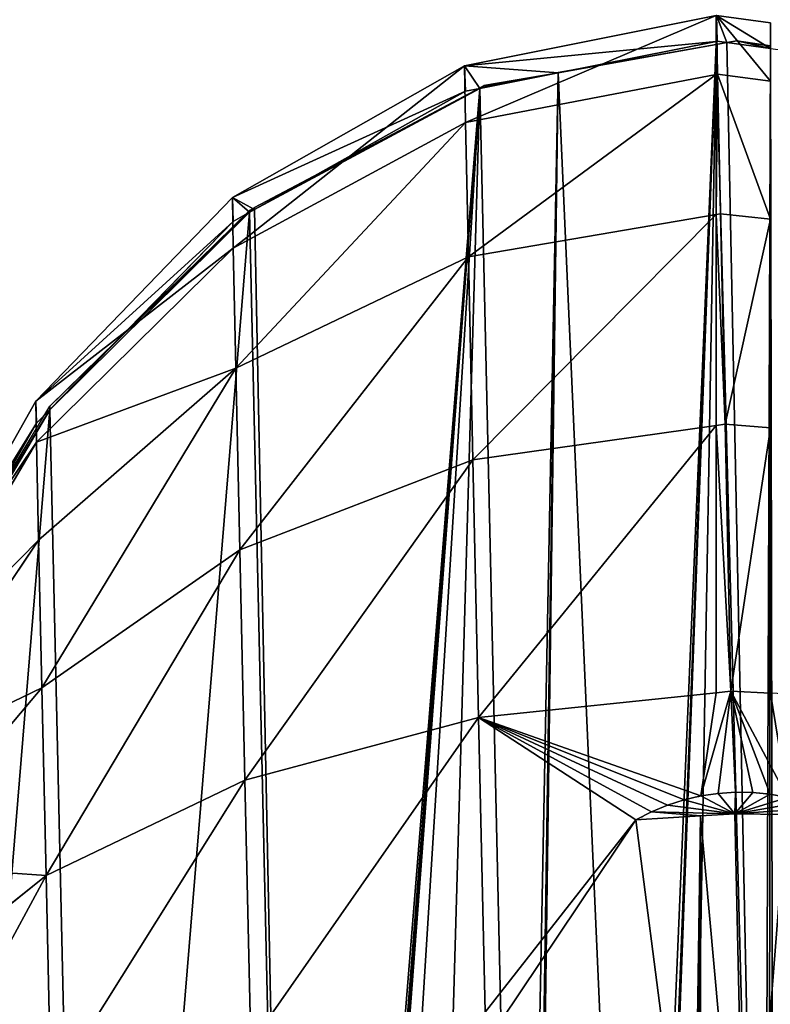
# Model space of a CAD drawing. Extents: x 0 to 2197, y -4 to 2671.
# Drawn here: x 881 to 1180, y 1386 to 1778 of the extents above; entities that cross this region are included whole.
import ezdxf

# ---------------------------------------------------------------- set-up
doc = ezdxf.new("R2010")
doc.units = 0
doc.header["$LTSCALE"] = 25.4
doc.layers.get('0').update_dxf_attribs({"color": 13, "linetype": 'CONTINUOUS'})
doc.layers.add('HLADINA00', color=7, linetype='CONTINUOUS')

msp = doc.modelspace()

# ---------------------------------------------------------------- linework, layer by layer
at = {"color": 252, "extrusion": (0.005205, 0.001378, -0.999986)}
for start, end in [(74.528, 79.2233), (79.2233, 83.9187), (83.9187, 88.6141), (88.6141, 93.3094), (93.3094, 98.0048), (98.0048, 102.7002), (65.1372, 69.8326), (69.8326, 74.528), (60.4419, 65.1372)]:
    msp.add_arc((-1169.25, 1386.66, -271.85), 84.41, start, end, dxfattribs=at)
at = {"color": 28, "extrusion": (0.005205, 0.001378, -0.999986)}
for start, end in [(74.528, 79.2233), (79.2233, 83.9187), (83.9187, 88.6141), (88.6141, 93.3094), (93.3094, 98.0048), (98.0048, 102.7002), (65.1372, 69.8326), (69.8326, 74.528), (60.4419, 65.1372)]:
    msp.add_arc((-1169.25, 1386.66, -271.85), 84.41, start, end, dxfattribs=at)
at = {"layer": 'HLADINA00', "color": 252}
for p, q in [((1158.01, 1779.41, 77.03), (1057.98, 1759.42, 75.54)), ((1158.01, 1779.41, 77.03), (1057.98, 1759.42, 75.54)), ((1179.61, 1776.56, 76.81), (1158.16, 1779.44, 77.03)), ((1158.16, 1779.44, 77.03), (1158.59, 1756.06, 139.76)), ((1179.61, 1776.56, 76.81), (1158.16, 1779.44, 77.03)), ((1158.49, 1769.17, 11.5), (1158.16, 1779.44, 77.03)), ((1158.49, 1769.17, 11.5), (1158.16, 1779.44, 77.03)), ((1158.16, 1779.44, 77.03), (1158.59, 1756.06, 139.76)), ((1162.36, 1768.7, 11.81), (1166.21, 1769.38, 11.78)), ((1162.36, 1768.65, 11.5), (1166.21, 1769.34, 11.51)), ((1162.36, 1768.65, 11.5), (1166.21, 1769.34, 11.51)), ((1166.21, 1769.38, 11.78), (1179.61, 1767.38, 11.94)), ((1166.21, 1769.34, 11.51), (1166.21, 1769.38, 11.78)), ((1166.21, 1769.34, 11.51), (1166.21, 1769.38, 11.78)), ((1166.21, 1769.34, 11.51), (1179.61, 1767.31, 11.51)), ((1166.21, 1769.34, 11.51), (1179.61, 1767.31, 11.51)), ((1095.16, 1756.78, 12.31), (1158.01, 1767.93, 11.84)), ((1095.16, 1756.62, 11.3), (1158.01, 1767.87, 11.49)), ((1095.16, 1756.62, 11.3), (1158.01, 1767.87, 11.49)), ((1095.16, 1756.62, 11.3), (1158.01, 1767.87, 11.49)), ((1158.01, 1767.87, 11.49), (1158.01, 1769.07, 11.5)), ((1158.01, 1767.87, 11.49), (1158.01, 1769.07, 11.5)), ((1158.01, 1767.93, 11.84), (1162.36, 1768.7, 11.81)), ((1158.01, 1767.87, 11.49), (1162.36, 1768.65, 11.5)), ((1158.01, 1767.87, 11.49), (1162.36, 1768.65, 11.5)), ((1158.01, 1767.87, 11.49), (1162.36, 1768.65, 11.5)), ((1158.01, 1767.87, 11.49), (1158.01, 1767.93, 11.84)), ((1158.01, 1767.87, 11.49), (1158.01, 1767.93, 11.84)), ((1162.36, 1768.65, 11.5), (1162.36, 1768.7, 11.81)), ((1162.36, 1768.65, 11.5), (1162.36, 1768.7, 11.81)), ((1057.98, 1759.42, 75.54), (965.66, 1707.14, 71.61)), ((1057.98, 1759.42, 75.54), (965.66, 1707.14, 71.61)), ((1058.4, 1736.87, 136.01), (1057.98, 1759.42, 75.54)), ((1058.4, 1736.87, 136.01), (1057.98, 1759.42, 75.54)), ((1057.98, 1759.42, 75.54), (1058.31, 1749.32, 11.18)), ((1057.98, 1759.42, 75.54), (1058.31, 1749.32, 11.18)), ((1158.01, 1755.95, 139.73), (1058.4, 1736.87, 136.01)), ((1158.01, 1755.95, 139.73), (1058.4, 1736.87, 136.01)), ((1065.72, 1751.56, 12.53), (1095.16, 1756.78, 12.31)), ((1095.16, 1756.78, 12.31), (1095.16, 1756.62, 11.3)), ((1095.16, 1756.78, 12.31), (1095.16, 1756.62, 11.3)), ((1158.59, 1756.06, 139.76), (1158.01, 1755.95, 139.73)), ((1158.59, 1756.06, 139.76), (1158.01, 1755.95, 139.73)), ((1179.61, 1753.39, 139.12), (1158.59, 1756.06, 139.76)), ((1179.61, 1753.39, 139.12), (1158.59, 1756.06, 139.76)), ((1158.59, 1756.06, 139.76), (1159.76, 1700.65, 195.66)), ((1158.59, 1756.06, 139.76), (1159.76, 1700.65, 195.66)), ((974.48, 1703.05, 15.08), (1064.06, 1750.68, 12.58)), ((974.5, 1702.35, 10.63), (1064.07, 1750.47, 11.2)), ((974.5, 1702.35, 10.63), (1064.07, 1750.47, 11.2)), ((974.5, 1702.35, 10.63), (1064.07, 1750.47, 11.2)), ((1064.06, 1750.68, 12.58), (1065.72, 1751.56, 12.53)), ((1064.07, 1750.47, 11.2), (1064.06, 1750.68, 12.58)), ((1064.07, 1750.47, 11.2), (1064.06, 1750.68, 12.58)), ((1064.07, 1750.47, 11.2), (1065.73, 1751.36, 11.21)), ((1064.07, 1750.47, 11.2), (1065.73, 1751.36, 11.21)), ((1065.73, 1751.36, 11.21), (1065.72, 1751.56, 12.53)), ((1065.73, 1751.36, 11.21), (1065.72, 1751.56, 12.53)), ((1058.4, 1736.87, 136.01), (966.04, 1686.98, 125.7)), ((1058.4, 1736.87, 136.01), (966.04, 1686.98, 125.7)), ((1059.53, 1683.46, 189.9), (1058.4, 1736.87, 136.01)), ((1059.53, 1683.46, 189.9), (1058.4, 1736.87, 136.01)), ((965.66, 1707.14, 71.61), (887.49, 1626.18, 65.51)), ((965.66, 1707.14, 71.61), (887.49, 1626.18, 65.51)), ((966.04, 1686.98, 125.7), (965.66, 1707.14, 71.61)), ((965.66, 1707.14, 71.61), (965.97, 1697.57, 10.57)), ((966.04, 1686.98, 125.7), (965.66, 1707.14, 71.61)), ((965.66, 1707.14, 71.61), (965.97, 1697.57, 10.57)), ((972.55, 1702.03, 15.14), (974.48, 1703.05, 15.08)), ((893.07, 1624.16, 19.42), (972.45, 1701.93, 15.14)), ((893.12, 1622.64, 9.76), (972.47, 1701.22, 10.61)), ((893.12, 1622.64, 9.76), (972.47, 1701.22, 10.61)), ((893.12, 1622.64, 9.76), (972.47, 1701.22, 10.61)), ((972.45, 1701.93, 15.14), (972.55, 1702.03, 15.14)), ((972.47, 1701.22, 10.61), (972.58, 1701.32, 10.62)), ((972.47, 1701.22, 10.61), (972.58, 1701.32, 10.62)), ((972.58, 1701.32, 10.62), (972.55, 1702.03, 15.14)), ((972.58, 1701.32, 10.62), (972.55, 1702.03, 15.14)), ((972.58, 1701.32, 10.62), (974.5, 1702.35, 10.63)), ((972.58, 1701.32, 10.62), (974.5, 1702.35, 10.63)), ((1158.01, 1700.35, 195.56), (1059.53, 1683.46, 189.9)), ((1158.01, 1700.35, 195.56), (1059.53, 1683.46, 189.9)), ((1159.76, 1700.65, 195.66), (1158.01, 1700.35, 195.56)), ((1159.76, 1700.65, 195.66), (1158.01, 1700.35, 195.56)), ((1179.61, 1698.48, 194.71), (1159.76, 1700.65, 195.66)), ((1159.76, 1700.65, 195.66), (1161.59, 1616.99, 240.95)), ((1179.61, 1698.48, 194.71), (1159.76, 1700.65, 195.66)), ((1159.76, 1700.65, 195.66), (1161.59, 1616.99, 240.95)), ((966.04, 1686.98, 125.7), (887.79, 1609.77, 109.53)), ((966.04, 1686.98, 125.7), (887.79, 1609.77, 109.53)), ((967.05, 1639.19, 173.91), (966.04, 1686.98, 125.7)), ((967.05, 1639.19, 173.91), (966.04, 1686.98, 125.7)), ((1059.53, 1683.46, 189.9), (967.05, 1639.19, 173.91)), ((1059.53, 1683.46, 189.9), (967.05, 1639.19, 173.91)), ((1061.29, 1602.81, 233.56), (1059.53, 1683.46, 189.9)), ((1061.29, 1602.81, 233.56), (1059.53, 1683.46, 189.9)), ((967.05, 1639.19, 173.91), (888.61, 1570.88, 148.78)), ((967.05, 1639.19, 173.91), (888.61, 1570.88, 148.78)), ((968.62, 1567.05, 212.96), (967.05, 1639.19, 173.91)), ((968.62, 1567.05, 212.96), (967.05, 1639.19, 173.91)), ((887.49, 1626.18, 65.51), (828.79, 1522.06, 57.65)), ((887.49, 1626.18, 65.51), (828.79, 1522.06, 57.65)), ((887.49, 1626.18, 65.51), (887.77, 1617.43, 9.71)), ((887.79, 1609.77, 109.53), (887.49, 1626.18, 65.51)), ((887.79, 1609.77, 109.53), (887.49, 1626.18, 65.51)), ((887.49, 1626.18, 65.51), (887.77, 1617.43, 9.71)), ((832.67, 1523.26, 25.09), (893.07, 1624.16, 19.42)), ((832.76, 1520.69, 8.71), (893.12, 1622.64, 9.76)), ((832.76, 1520.69, 8.71), (893.12, 1622.64, 9.76)), ((832.76, 1520.69, 8.71), (893.12, 1622.64, 9.76)), ((893.12, 1622.64, 9.76), (893.07, 1624.16, 19.42)), ((893.12, 1622.64, 9.76), (893.07, 1624.16, 19.42)), ((1161.59, 1616.99, 240.95), (1158.01, 1616.49, 240.68)), ((1161.59, 1616.99, 240.95), (1158.01, 1616.49, 240.68)), ((1179.61, 1615.5, 239.82), (1161.59, 1616.99, 240.95)), ((1179.61, 1615.5, 239.82), (1161.59, 1616.99, 240.95)), ((1161.59, 1616.99, 240.95), (1163.95, 1510.79, 272.52)), ((1161.59, 1616.99, 240.95), (1163.95, 1510.79, 272.52)), ((1158.01, 1616.49, 240.68), (1061.29, 1602.81, 233.56)), ((1158.01, 1616.49, 240.68), (1061.29, 1602.81, 233.56)), ((887.79, 1609.77, 109.53), (829, 1510.51, 88.61)), ((887.79, 1609.77, 109.53), (829, 1510.51, 88.61)), ((888.61, 1570.88, 148.78), (887.79, 1609.77, 109.53)), ((888.61, 1570.88, 148.78), (887.79, 1609.77, 109.53)), ((1061.29, 1602.81, 233.56), (968.62, 1567.05, 212.96)), ((1061.29, 1602.81, 233.56), (968.62, 1567.05, 212.96)), ((1063.56, 1500.43, 263.99), (1061.29, 1602.81, 233.56)), ((1063.56, 1500.43, 263.99), (1061.29, 1602.81, 233.56)), ((888.61, 1570.88, 148.78), (829.58, 1483.16, 116.21)), ((888.61, 1570.88, 148.78), (829.58, 1483.16, 116.21)), ((889.9, 1512.16, 180.56), (888.61, 1570.88, 148.78)), ((889.9, 1512.16, 180.56), (888.61, 1570.88, 148.78)), ((968.62, 1567.05, 212.96), (889.9, 1512.16, 180.56)), ((968.62, 1567.05, 212.96), (889.9, 1512.16, 180.56)), ((970.65, 1475.47, 240.19), (968.62, 1567.05, 212.96)), ((970.65, 1475.47, 240.19), (968.62, 1567.05, 212.96)), ((889.9, 1512.16, 180.56), (830.48, 1441.87, 138.56)), ((889.9, 1512.16, 180.56), (830.48, 1441.87, 138.56)), ((891.55, 1437.61, 202.72), (889.9, 1512.16, 180.56)), ((891.55, 1437.61, 202.72), (889.9, 1512.16, 180.56)), ((1158.01, 1510.17, 272.02), (1063.56, 1500.43, 263.99)), ((1158.01, 1510.17, 272.02), (1063.56, 1500.43, 263.99)), ((1163.95, 1510.79, 272.52), (1158.01, 1510.17, 272.02)), ((1163.95, 1510.79, 272.52), (1158.01, 1510.17, 272.02)), ((1179.61, 1510.02, 271.38), (1163.95, 1510.79, 272.52)), ((1179.61, 1510.02, 271.38), (1163.95, 1510.79, 272.52)), ((1063.56, 1500.43, 263.99), (970.65, 1475.47, 240.19)), ((1063.56, 1500.43, 263.99), (970.65, 1475.47, 240.19)), ((1126.17, 1459.71, 279.73), (1063.56, 1500.43, 263.99)), ((1066.19, 1383.29, 279.14), (1063.56, 1500.43, 263.99)), ((1126.17, 1459.71, 279.73), (1063.56, 1500.43, 263.99)), ((1066.19, 1383.29, 279.14), (1063.56, 1500.43, 263.99)), ((970.65, 1475.47, 240.19), (891.55, 1437.61, 202.72)), ((970.65, 1475.47, 240.19), (891.55, 1437.61, 202.72)), ((973.01, 1370.68, 253.73), (970.65, 1475.47, 240.19)), ((973.01, 1370.68, 253.73), (970.65, 1475.47, 240.19)), ((1151.85, 1461.24, 282.05), (1126.17, 1459.71, 279.73)), ((1151.85, 1461.24, 282.05), (1126.17, 1459.71, 279.73)), ((1165.46, 1462.05, 283.28), (1151.85, 1461.24, 282.05)), ((1165.46, 1462.05, 283.28), (1151.85, 1461.24, 282.05)), ((1165.46, 1462.05, 283.28), (1170.03, 1260.24, 281.36)), ((1185.77, 1461.84, 281.71), (1165.46, 1462.05, 283.28)), ((1165.46, 1462.05, 283.28), (1170.03, 1260.24, 281.36)), ((1185.77, 1461.84, 281.71), (1165.46, 1462.05, 283.28)), ((891.55, 1437.61, 202.72), (831.65, 1389.44, 154.15)), ((891.55, 1437.61, 202.72), (831.65, 1389.44, 154.15)), ((893.47, 1352.33, 213.75), (891.55, 1437.61, 202.72)), ((893.47, 1352.33, 213.75), (891.55, 1437.61, 202.72))]:
    msp.add_line(p, q, dxfattribs=at)
at = {"layer": 'HLADINA00', "color": 28}
for p, q in [((1158.01, 1769.07, 11.5), (1095.16, 1756.62, 11.3)), ((1158.01, 1769.07, 11.5), (1095.16, 1756.62, 11.3)), ((1095.16, 1756.62, 11.3), (1064.07, 1750.47, 11.2)), ((1095.16, 1756.62, 11.3), (1064.07, 1750.47, 11.2)), ((1095.16, 1756.62, 11.3), (1064.07, 1750.47, 11.2)), ((1065.73, 1751.36, 11.21), (1095.16, 1756.62, 11.3)), ((1065.73, 1751.36, 11.21), (1095.16, 1756.62, 11.3)), ((1064.07, 1750.47, 11.2), (1058.31, 1749.32, 11.18)), ((1064.07, 1750.47, 11.2), (1058.31, 1749.32, 11.18)), ((1058.31, 1749.32, 11.18), (974.5, 1702.35, 10.63)), ((1058.31, 1749.32, 11.18), (974.5, 1702.35, 10.63)), ((974.5, 1702.35, 10.63), (974.48, 1703.05, 15.08)), ((974.5, 1702.35, 10.63), (974.48, 1703.05, 15.08)), ((972.47, 1701.22, 10.61), (965.97, 1697.57, 10.57)), ((972.47, 1701.22, 10.61), (965.97, 1697.57, 10.57)), ((972.45, 1701.93, 15.14), (972.47, 1701.22, 10.61)), ((972.45, 1701.93, 15.14), (972.47, 1701.22, 10.61)), ((974.5, 1702.35, 10.63), (972.47, 1701.22, 10.61)), ((974.5, 1702.35, 10.63), (972.47, 1701.22, 10.61)), ((974.5, 1702.35, 10.63), (972.47, 1701.22, 10.61)), ((965.97, 1697.57, 10.57), (887.77, 1617.43, 9.71)), ((965.97, 1697.57, 10.57), (887.77, 1617.43, 9.71)), ((887.77, 1617.43, 9.71), (829.04, 1514.37, 8.65)), ((887.77, 1617.43, 9.71), (829.04, 1514.37, 8.65))]:
    msp.add_line(p, q, dxfattribs=at)

# ---------------------------------------------------------------- meshes
at = {"color": 28}
mesh = msp.add_polyface(dxfattribs=at)
corners = [(1158.49, 1769.17, 11.5), (1158.01, 1767.87, 11.49), (1158.01, 1769.07, 11.5), (1162.36, 1768.65, 11.5)]
mesh.append_faces([[corners[k] for k in face] for face in [(0, 1, 2), (1, 0, 3)]], dxfattribs={"vtx0": -1, "color": 28})
mesh = msp.add_polyface(dxfattribs=at)
corners = [(1166.21, 1769.34, 11.51), (1179.61, 1766.37, 11.5), (1162.36, 1768.65, 11.5), (1179.61, 1767.31, 11.51)]
mesh.append_faces([[corners[k] for k in face] for face in [(0, 1, 2), (1, 0, 3)]], dxfattribs={"vtx0": -1, "color": 28})
mesh = msp.add_polyface(dxfattribs=at)
corners = [(1158.01, 1767.87, 11.49), (1095.16, 1756.62, 11.3), (1158.01, 1769.07, 11.5)]
mesh.append_faces([[corners[k] for k in face] for face in [(0, 1, 2)]], dxfattribs={"color": 28})
mesh = msp.add_polyface(dxfattribs=at)
corners = [(1095.16, 1756.62, 11.3), (1064.07, 1750.47, 11.2), (1065.73, 1751.36, 11.21), (974.5, 1702.35, 10.63), (1058.31, 1749.32, 11.18), (972.47, 1701.22, 10.61), (972.58, 1701.32, 10.62), (829.04, 1514.37, 8.65), (832.76, 1520.69, 8.71), (799.75, 1415.59, 7.67), (887.77, 1617.43, 9.71), (893.12, 1622.64, 9.76), (965.97, 1697.57, 10.57), (795.51, 1401.28, 7.52), (795.61, 1402.41, 7.54), (788.14, 1319.48, 6.73), (793.77, 1395.41, 7.47), (784.64, 1272.27, 6.28), (784.21, 1275.85, 6.31), (993.79, 851.21, 2.53), (991.82, 852.16, 2.54), (991.71, 852.26, 2.54), (843.96, 1026.27, 4.01), (839.96, 1032.42, 4.06), (806.23, 1129.78, 4.95), (903.3, 932.12, 3.19), (908.87, 927.16, 3.15), (985.05, 855.6, 2.56), (801.49, 1142.76, 5.06), (801.34, 1143.87, 5.08), (799.34, 1149.66, 5.13), (790.28, 1225.26, 5.84), (784.38, 1268.66, 6.24)]
mesh.append_faces([[corners[k] for k in face] for face in [(0, 1, 2), (1, 3, 4), (3, 5, 6), (9, 13, 14), (13, 15, 16), (15, 17, 18), (19, 20, 21), (24, 28, 29), (29, 30, 31), (31, 32, 17)]], dxfattribs={"color": 28})
mesh.append_faces([[corners[k] for k in face] for face in [(7, 8, 9), (11, 12, 5), (22, 23, 24), (27, 26, 21)]], dxfattribs={"vtx0": -1, "color": 28})
mesh.append_faces([[corners[k] for k in face] for face in [(8, 10, 11), (23, 22, 25), (25, 26, 27)]], dxfattribs={"vtx0": -1, "vtx1": -1, "color": 28})
mesh.append_faces([[corners[k] for k in face] for face in [(8, 7, 10), (11, 10, 12), (25, 22, 26)]], dxfattribs={"vtx0": -1, "vtx2": -1, "color": 28})
mesh = msp.add_polyface(dxfattribs=at)
corners = [(1152.02, 1469.2, 279.88), (1158.01, 1510.17, 272.02), (1063.56, 1500.43, 263.99), (1163.95, 1510.79, 272.52)]
mesh.append_faces([[corners[k] for k in face] for face in [(0, 1, 2), (1, 0, 3)]], dxfattribs={"vtx0": -1, "color": 28})
mesh = msp.add_polyface(dxfattribs=at)
corners = [(1163.95, 1510.79, 272.52), (1152.02, 1469.2, 279.88), (1158.86, 1470.22, 279.91)]
mesh.append_faces([[corners[k] for k in face] for face in [(0, 1, 2)]], dxfattribs={"color": 28})
mesh = msp.add_polyface(dxfattribs=at)
corners = [(1165.76, 1470.67, 279.95), (1163.95, 1510.79, 272.52), (1158.86, 1470.22, 279.91)]
mesh.append_faces([[corners[k] for k in face] for face in [(0, 1, 2)]], dxfattribs={"color": 28})
mesh = msp.add_polyface(dxfattribs=at)
corners = [(1186.36, 1468.63, 280.05), (1163.95, 1510.79, 272.52), (1179.56, 1469.87, 280.02)]
mesh.append_faces([[corners[k] for k in face] for face in [(0, 1, 2)]], dxfattribs={"color": 28})
mesh = msp.add_polyface(dxfattribs=at)
corners = [(1172.68, 1470.55, 279.99), (1163.95, 1510.79, 272.52), (1165.76, 1470.67, 279.95)]
mesh.append_faces([[corners[k] for k in face] for face in [(0, 1, 2)]], dxfattribs={"color": 28})
mesh = msp.add_polyface(dxfattribs=at)
corners = [(1186.36, 1468.63, 280.05), (1179.61, 1510.02, 271.38), (1163.95, 1510.79, 272.52), (1264.96, 1505.84, 265.18)]
mesh.append_faces([[corners[k] for k in face] for face in [(0, 1, 2), (1, 0, 3)]], dxfattribs={"vtx0": -1, "color": 28})
mesh = msp.add_polyface(dxfattribs=at)
corners = [(1179.56, 1469.87, 280.02), (1163.95, 1510.79, 272.52), (1172.68, 1470.55, 279.99)]
mesh.append_faces([[corners[k] for k in face] for face in [(0, 1, 2)]], dxfattribs={"color": 28})
mesh = msp.add_polyface(dxfattribs=at)
corners = [(1132.32, 1462.87, 279.76), (1063.56, 1500.43, 263.99), (1126.17, 1459.71, 279.73)]
mesh.append_faces([[corners[k] for k in face] for face in [(0, 1, 2)]], dxfattribs={"color": 28})
mesh = msp.add_polyface(dxfattribs=at)
corners = [(1145.29, 1467.63, 279.84), (1063.56, 1500.43, 263.99), (1138.7, 1465.52, 279.8)]
mesh.append_faces([[corners[k] for k in face] for face in [(0, 1, 2)]], dxfattribs={"color": 28})
mesh = msp.add_polyface(dxfattribs=at)
corners = [(1152.02, 1469.2, 279.88), (1063.56, 1500.43, 263.99), (1145.29, 1467.63, 279.84)]
mesh.append_faces([[corners[k] for k in face] for face in [(0, 1, 2)]], dxfattribs={"color": 28})
mesh = msp.add_polyface(dxfattribs=at)
corners = [(1138.7, 1465.52, 279.8), (1063.56, 1500.43, 263.99), (1132.32, 1462.87, 279.76)]
mesh.append_faces([[corners[k] for k in face] for face in [(0, 1, 2)]], dxfattribs={"color": 28})
at = {"color": 252}
mesh = msp.add_polyface(dxfattribs=at)
corners = [(1165.46, 1462.05, 283.28), (1152.02, 1469.2, 279.88), (1145.29, 1467.63, 279.84)]
mesh.append_faces([[corners[k] for k in face] for face in [(0, 1, 2)]], dxfattribs={"color": 252})
mesh = msp.add_polyface(dxfattribs=at)
corners = [(1165.46, 1462.05, 283.28), (1158.86, 1470.22, 279.91), (1152.02, 1469.2, 279.88)]
mesh.append_faces([[corners[k] for k in face] for face in [(0, 1, 2)]], dxfattribs={"color": 252})
mesh = msp.add_polyface(dxfattribs=at)
corners = [(1165.76, 1470.67, 279.95), (1158.86, 1470.22, 279.91), (1165.46, 1462.05, 283.28)]
mesh.append_faces([[corners[k] for k in face] for face in [(0, 1, 2)]], dxfattribs={"color": 252})
mesh = msp.add_polyface(dxfattribs=at)
corners = [(1172.68, 1470.55, 279.99), (1165.76, 1470.67, 279.95), (1165.46, 1462.05, 283.28)]
mesh.append_faces([[corners[k] for k in face] for face in [(0, 1, 2)]], dxfattribs={"color": 252})
mesh = msp.add_polyface(dxfattribs=at)
corners = [(1179.56, 1469.87, 280.02), (1172.68, 1470.55, 279.99), (1165.46, 1462.05, 283.28)]
mesh.append_faces([[corners[k] for k in face] for face in [(0, 1, 2)]], dxfattribs={"color": 252})
mesh = msp.add_polyface(dxfattribs=at)
corners = [(1186.36, 1468.63, 280.05), (1179.56, 1469.87, 280.02), (1165.46, 1462.05, 283.28)]
mesh.append_faces([[corners[k] for k in face] for face in [(0, 1, 2)]], dxfattribs={"color": 252})
mesh = msp.add_polyface(dxfattribs=at)
corners = [(1193.04, 1466.83, 280.09), (1186.36, 1468.63, 280.05), (1165.46, 1462.05, 283.28)]
mesh.append_faces([[corners[k] for k in face] for face in [(0, 1, 2)]], dxfattribs={"color": 252})
mesh = msp.add_polyface(dxfattribs=at)
corners = [(1165.46, 1462.05, 283.28), (1138.7, 1465.52, 279.8), (1132.32, 1462.87, 279.76)]
mesh.append_faces([[corners[k] for k in face] for face in [(0, 1, 2)]], dxfattribs={"color": 252})
mesh = msp.add_polyface(dxfattribs=at)
corners = [(1165.46, 1462.05, 283.28), (1145.29, 1467.63, 279.84), (1138.7, 1465.52, 279.8)]
mesh.append_faces([[corners[k] for k in face] for face in [(0, 1, 2)]], dxfattribs={"color": 252})
mesh = msp.add_polyface(dxfattribs=at)
corners = [(1199.55, 1464.5, 280.12), (1193.04, 1466.83, 280.09), (1165.46, 1462.05, 283.28)]
mesh.append_faces([[corners[k] for k in face] for face in [(0, 1, 2)]], dxfattribs={"color": 252})
mesh = msp.add_polyface(dxfattribs=at)
corners = [(1185.77, 1461.84, 281.71), (1199.55, 1464.5, 280.12), (1165.46, 1462.05, 283.28), (1205.85, 1461.64, 280.15)]
mesh.append_faces([[corners[k] for k in face] for face in [(0, 1, 2), (1, 0, 3)]], dxfattribs={"vtx0": -1, "color": 252})
mesh = msp.add_polyface(dxfattribs=at)
corners = [(1151.85, 1461.24, 282.05), (1132.32, 1462.87, 279.76), (1126.17, 1459.71, 279.73), (1165.46, 1462.05, 283.28)]
mesh.append_faces([[corners[k] for k in face] for face in [(0, 1, 2), (1, 0, 3)]], dxfattribs={"vtx0": -1, "color": 252})
at = {"layer": 'HLADINA00', "color": 28}
mesh = msp.add_polyface(dxfattribs=at)
corners = [(1058.4, 1736.87, 136.01), (1158.01, 1779.41, 77.03), (1057.98, 1759.42, 75.54), (1158.01, 1755.95, 139.73)]
mesh.append_faces([[corners[k] for k in face] for face in [(0, 1, 2), (1, 0, 3)]], dxfattribs={"vtx0": -1, "color": 28})
mesh = msp.add_polyface(dxfattribs=at)
corners = [(1057.98, 1759.42, 75.54), (1064.07, 1750.47, 11.2), (1058.31, 1749.32, 11.18), (1095.16, 1756.62, 11.3), (1158.01, 1769.07, 11.5), (1158.01, 1779.41, 77.03)]
mesh.append_faces([[corners[k] for k in face] for face in [(0, 1, 2), (4, 0, 5)]], dxfattribs={"vtx0": -1, "color": 28})
mesh.append_faces([[corners[k] for k in face] for face in [(1, 0, 3), (3, 0, 4)]], dxfattribs={"vtx0": -1, "vtx1": -1, "color": 28})
mesh = msp.add_polyface(dxfattribs=at)
corners = [(1158.01, 1779.41, 77.03), (1158.49, 1769.17, 11.5), (1158.01, 1769.07, 11.5), (1158.16, 1779.44, 77.03)]
mesh.append_faces([[corners[k] for k in face] for face in [(0, 1, 2), (1, 0, 3)]], dxfattribs={"vtx0": -1, "color": 28})
mesh = msp.add_polyface(dxfattribs=at)
corners = [(1158.01, 1755.95, 139.73), (1158.16, 1779.44, 77.03), (1158.01, 1779.41, 77.03), (1158.59, 1756.06, 139.76)]
mesh.append_faces([[corners[k] for k in face] for face in [(0, 1, 2), (1, 0, 3)]], dxfattribs={"vtx0": -1, "color": 28})
mesh = msp.add_polyface(dxfattribs=at)
corners = [(1158.16, 1779.44, 77.03), (1179.61, 1753.39, 139.12), (1179.61, 1776.56, 76.81), (1158.59, 1756.06, 139.76)]
mesh.append_faces([[corners[k] for k in face] for face in [(0, 1, 2), (1, 0, 3)]], dxfattribs={"vtx0": -1, "color": 28})
mesh = msp.add_polyface(dxfattribs=at)
corners = [(1158.16, 1779.44, 77.03), (1162.36, 1768.65, 11.5), (1158.49, 1769.17, 11.5), (1179.61, 1766.37, 11.5), (1179.61, 1776.56, 76.81)]
mesh.append_faces([[corners[k] for k in face] for face in [(0, 1, 2), (3, 0, 4)]], dxfattribs={"vtx0": -1, "color": 28})
mesh.append_faces([[corners[k] for k in face] for face in [(1, 0, 3)]], dxfattribs={"vtx0": -1, "vtx1": -1, "color": 28})
at = {"layer": 'HLADINA00', "color": 7}
mesh = msp.add_polyface(dxfattribs=at)
corners = [(1162.36, 1768.7, 11.81), (1166.21, 1769.34, 11.51), (1162.36, 1768.65, 11.5), (1166.21, 1769.38, 11.78)]
mesh.append_faces([[corners[k] for k in face] for face in [(0, 1, 2), (1, 0, 3)]], dxfattribs={"vtx0": -1, "color": 7})
mesh = msp.add_polyface(dxfattribs=at)
corners = [(1166.21, 1769.34, 11.51), (1179.61, 1767.38, 11.94), (1179.61, 1767.31, 11.51), (1166.21, 1769.38, 11.78)]
mesh.append_faces([[corners[k] for k in face] for face in [(0, 1, 2), (1, 0, 3)]], dxfattribs={"vtx0": -1, "color": 7})
at = {"layer": 'HLADINA00', "color": 28}
mesh = msp.add_polyface(dxfattribs=at)
corners = [(788.14, 1319.48, 6.73), (790.28, 1225.26, 5.84), (784.64, 1272.27, 6.28), (795.51, 1401.28, 7.52), (801.34, 1143.87, 5.08), (799.75, 1415.59, 7.67), (832.76, 1520.69, 8.71), (806.23, 1129.78, 4.95), (843.96, 1026.27, 4.01), (893.12, 1622.64, 9.76), (908.87, 927.16, 3.15), (972.47, 1701.22, 10.61), (991.71, 852.26, 2.54), (974.5, 1702.35, 10.63), (1064.07, 1750.47, 11.2), (993.79, 851.21, 2.53), (994.71, 861.25, 2.63), (993.96, 851.13, 2.53), (995.58, 864.18, 2.66), (995.63, 864.74, 2.66), (997.7, 871.33, 2.73), (1012.35, 920.73, 3.22), (1041.71, 972.26, 3.75), (1080.81, 1012.33, 4.18), (1095.16, 1756.62, 11.3), (1084.06, 1014.15, 4.2), (1084.12, 1014.2, 4.2), (1085.08, 1014.72, 4.21), (1126.98, 1038.2, 4.49), (1158.01, 1767.87, 11.49), (1129.86, 1038.77, 4.5), (1130.69, 1039.22, 4.5), (1145.41, 1041.85, 4.54), (1177.07, 1048.13, 4.65), (1162.36, 1768.65, 11.5), (1179.61, 1766.37, 11.5), (1179.01, 1047.87, 4.65), (1180.93, 1048.21, 4.65), (1230.04, 1759.68, 11.5), (1212.85, 1043.38, 4.65), (1227.67, 1041.42, 4.65), (1228.52, 1041.01, 4.64), (1231.42, 1040.57, 4.64), (1261.38, 1754.93, 11.5), (1274.35, 1019, 4.49), (1353.04, 1710.92, 11.2), (1275.33, 1018.53, 4.49), (1275.38, 1018.48, 4.49), (1278.72, 1016.81, 4.48), (1319.59, 978.55, 4.16), (1351.26, 928.4, 3.73), (1368.13, 879.72, 3.28), (1355.11, 1709.88, 11.19), (1437.95, 1634.98, 10.58), (1370.49, 873.23, 3.22), (1370.57, 872.67, 3.22), (1371.57, 869.78, 3.19), (1372.74, 860.02, 3.1), (1374.35, 860.92, 3.11), (1453.71, 939.49, 3.96), (1502.86, 1535.86, 9.72), (1514.07, 1041.45, 5.02), (1540.6, 1432.36, 8.78), (1547.07, 1146.55, 6.06), (1545.48, 1418.27, 8.65), (1556.55, 1336.88, 7.89), (1551.31, 1160.85, 6.2), (1558.68, 1242.66, 6.99), (1562.18, 1289.87, 7.45)]
mesh.append_faces([[corners[k] for k in face] for face in [(0, 1, 2), (15, 16, 17), (67, 65, 68)]], dxfattribs={"vtx0": -1, "color": 28})
mesh.append_faces([[corners[k] for k in face] for face in [(1, 3, 4), (4, 6, 7), (7, 6, 8), (8, 9, 10), (10, 11, 12), (12, 14, 15), (16, 14, 18), (18, 14, 19), (19, 14, 20), (20, 14, 21), (21, 14, 22), (22, 14, 23), (23, 24, 25), (25, 24, 26), (26, 24, 27), (27, 24, 28), (28, 29, 30), (30, 29, 31), (31, 29, 32), (32, 29, 33), (33, 35, 36), (36, 35, 37), (37, 38, 39), (39, 38, 40), (40, 38, 41), (41, 38, 42), (42, 43, 44), (44, 45, 46), (46, 45, 47), (47, 45, 48), (48, 45, 49), (49, 45, 50), (50, 45, 51), (51, 53, 54), (54, 53, 55), (55, 53, 56), (56, 53, 57), (57, 53, 58), (58, 53, 59), (59, 60, 61), (61, 62, 63), (63, 65, 66), (66, 65, 67)]], dxfattribs={"vtx0": -1, "vtx1": -1, "color": 28})
mesh.append_faces([[corners[k] for k in face] for face in [(15, 14, 16)]], dxfattribs={"vtx0": -1, "vtx1": -1, "vtx2": -1, "color": 28})
mesh.append_faces([[corners[k] for k in face] for face in [(1, 0, 3), (4, 3, 5), (4, 5, 6), (8, 6, 9), (10, 9, 11), (12, 11, 13), (12, 13, 14), (23, 14, 24), (28, 24, 29), (33, 29, 34), (33, 34, 35), (37, 35, 38), (42, 38, 43), (44, 43, 45), (51, 45, 52), (51, 52, 53), (59, 53, 60), (61, 60, 62), (63, 62, 64), (63, 64, 65)]], dxfattribs={"vtx0": -1, "vtx2": -1, "color": 28})
at = {"layer": 'HLADINA00', "color": 7}
mesh = msp.add_polyface(dxfattribs=at)
corners = [(1095.16, 1756.78, 12.31), (1158.01, 1767.87, 11.49), (1095.16, 1756.62, 11.3), (1158.01, 1767.93, 11.84)]
mesh.append_faces([[corners[k] for k in face] for face in [(0, 1, 2), (1, 0, 3)]], dxfattribs={"vtx0": -1, "color": 7})
mesh = msp.add_polyface(dxfattribs=at)
corners = [(1158.01, 1767.93, 11.84), (1162.36, 1768.65, 11.5), (1158.01, 1767.87, 11.49), (1162.36, 1768.7, 11.81)]
mesh.append_faces([[corners[k] for k in face] for face in [(0, 1, 2), (1, 0, 3)]], dxfattribs={"vtx0": -1, "color": 7})
at = {"layer": 'HLADINA00', "color": 28}
mesh = msp.add_polyface(dxfattribs=at)
corners = [(966.04, 1686.98, 125.7), (1057.98, 1759.42, 75.54), (965.66, 1707.14, 71.61), (1058.4, 1736.87, 136.01)]
mesh.append_faces([[corners[k] for k in face] for face in [(0, 1, 2), (1, 0, 3)]], dxfattribs={"vtx0": -1, "color": 28})
mesh = msp.add_polyface(dxfattribs=at)
corners = [(965.66, 1707.14, 71.61), (972.47, 1701.22, 10.61), (965.97, 1697.57, 10.57), (974.5, 1702.35, 10.63), (1058.31, 1749.32, 11.18), (1057.98, 1759.42, 75.54)]
mesh.append_faces([[corners[k] for k in face] for face in [(0, 1, 2), (4, 0, 5)]], dxfattribs={"vtx0": -1, "color": 28})
mesh.append_faces([[corners[k] for k in face] for face in [(1, 0, 3), (3, 0, 4)]], dxfattribs={"vtx0": -1, "vtx1": -1, "color": 28})
mesh = msp.add_polyface(dxfattribs=at)
corners = [(1059.53, 1683.46, 189.9), (1158.01, 1755.95, 139.73), (1058.4, 1736.87, 136.01), (1158.01, 1700.35, 195.56)]
mesh.append_faces([[corners[k] for k in face] for face in [(0, 1, 2), (1, 0, 3)]], dxfattribs={"vtx0": -1, "color": 28})
mesh = msp.add_polyface(dxfattribs=at)
corners = [(1065.72, 1751.56, 12.53), (1095.16, 1756.62, 11.3), (1065.73, 1751.36, 11.21), (1095.16, 1756.78, 12.31)]
mesh.append_faces([[corners[k] for k in face] for face in [(0, 1, 2), (1, 0, 3)]], dxfattribs={"vtx0": -1, "color": 28})
mesh = msp.add_polyface(dxfattribs=at)
corners = [(1158.01, 1700.35, 195.56), (1158.59, 1756.06, 139.76), (1158.01, 1755.95, 139.73), (1159.76, 1700.65, 195.66)]
mesh.append_faces([[corners[k] for k in face] for face in [(0, 1, 2), (1, 0, 3)]], dxfattribs={"vtx0": -1, "color": 28})
mesh = msp.add_polyface(dxfattribs=at)
corners = [(1158.59, 1756.06, 139.76), (1179.61, 1698.48, 194.71), (1179.61, 1753.39, 139.12), (1159.76, 1700.65, 195.66)]
mesh.append_faces([[corners[k] for k in face] for face in [(0, 1, 2), (1, 0, 3)]], dxfattribs={"vtx0": -1, "color": 28})
mesh = msp.add_polyface(dxfattribs=at)
corners = [(974.48, 1703.05, 15.08), (1064.07, 1750.47, 11.2), (974.5, 1702.35, 10.63), (1064.06, 1750.68, 12.58)]
mesh.append_faces([[corners[k] for k in face] for face in [(0, 1, 2), (1, 0, 3)]], dxfattribs={"vtx0": -1, "color": 28})
mesh = msp.add_polyface(dxfattribs=at)
corners = [(1064.06, 1750.68, 12.58), (1065.73, 1751.36, 11.21), (1064.07, 1750.47, 11.2), (1065.72, 1751.56, 12.53)]
mesh.append_faces([[corners[k] for k in face] for face in [(0, 1, 2), (1, 0, 3)]], dxfattribs={"vtx0": -1, "color": 28})
mesh = msp.add_polyface(dxfattribs=at)
corners = [(967.05, 1639.19, 173.91), (1058.4, 1736.87, 136.01), (966.04, 1686.98, 125.7), (1059.53, 1683.46, 189.9)]
mesh.append_faces([[corners[k] for k in face] for face in [(0, 1, 2), (1, 0, 3)]], dxfattribs={"vtx0": -1, "color": 28})
mesh = msp.add_polyface(dxfattribs=at)
corners = [(887.49, 1626.18, 65.51), (965.97, 1697.57, 10.57), (887.77, 1617.43, 9.71), (965.66, 1707.14, 71.61)]
mesh.append_faces([[corners[k] for k in face] for face in [(0, 1, 2), (1, 0, 3)]], dxfattribs={"vtx0": -1, "color": 28})
mesh = msp.add_polyface(dxfattribs=at)
corners = [(966.04, 1686.98, 125.7), (887.49, 1626.18, 65.51), (887.79, 1609.77, 109.53), (965.66, 1707.14, 71.61)]
mesh.append_faces([[corners[k] for k in face] for face in [(0, 1, 2), (1, 0, 3)]], dxfattribs={"vtx0": -1, "color": 28})
mesh = msp.add_polyface(dxfattribs=at)
corners = [(972.55, 1702.03, 15.14), (974.5, 1702.35, 10.63), (972.58, 1701.32, 10.62), (974.48, 1703.05, 15.08)]
mesh.append_faces([[corners[k] for k in face] for face in [(0, 1, 2), (1, 0, 3)]], dxfattribs={"vtx0": -1, "color": 28})
mesh = msp.add_polyface(dxfattribs=at)
corners = [(893.07, 1624.16, 19.42), (972.47, 1701.22, 10.61), (893.12, 1622.64, 9.76), (972.45, 1701.93, 15.14)]
mesh.append_faces([[corners[k] for k in face] for face in [(0, 1, 2), (1, 0, 3)]], dxfattribs={"vtx0": -1, "color": 28})
mesh = msp.add_polyface(dxfattribs=at)
corners = [(972.45, 1701.93, 15.14), (972.58, 1701.32, 10.62), (972.47, 1701.22, 10.61), (972.55, 1702.03, 15.14)]
mesh.append_faces([[corners[k] for k in face] for face in [(0, 1, 2), (1, 0, 3)]], dxfattribs={"vtx0": -1, "color": 28})
mesh = msp.add_polyface(dxfattribs=at)
corners = [(1061.29, 1602.81, 233.56), (1158.01, 1700.35, 195.56), (1059.53, 1683.46, 189.9), (1158.01, 1616.49, 240.68)]
mesh.append_faces([[corners[k] for k in face] for face in [(0, 1, 2), (1, 0, 3)]], dxfattribs={"vtx0": -1, "color": 28})
mesh = msp.add_polyface(dxfattribs=at)
corners = [(1161.59, 1616.99, 240.95), (1158.01, 1700.35, 195.56), (1158.01, 1616.49, 240.68), (1159.76, 1700.65, 195.66)]
mesh.append_faces([[corners[k] for k in face] for face in [(0, 1, 2), (1, 0, 3)]], dxfattribs={"vtx0": -1, "color": 28})
mesh = msp.add_polyface(dxfattribs=at)
corners = [(1161.59, 1616.99, 240.95), (1179.61, 1698.48, 194.71), (1159.76, 1700.65, 195.66), (1179.61, 1615.5, 239.82)]
mesh.append_faces([[corners[k] for k in face] for face in [(0, 1, 2), (1, 0, 3)]], dxfattribs={"vtx0": -1, "color": 28})
mesh = msp.add_polyface(dxfattribs=at)
corners = [(967.05, 1639.19, 173.91), (887.79, 1609.77, 109.53), (888.61, 1570.88, 148.78), (966.04, 1686.98, 125.7)]
mesh.append_faces([[corners[k] for k in face] for face in [(0, 1, 2), (1, 0, 3)]], dxfattribs={"vtx0": -1, "color": 28})
mesh = msp.add_polyface(dxfattribs=at)
corners = [(968.62, 1567.05, 212.96), (1059.53, 1683.46, 189.9), (967.05, 1639.19, 173.91), (1061.29, 1602.81, 233.56)]
mesh.append_faces([[corners[k] for k in face] for face in [(0, 1, 2), (1, 0, 3)]], dxfattribs={"vtx0": -1, "color": 28})
mesh = msp.add_polyface(dxfattribs=at)
corners = [(889.9, 1512.16, 180.56), (967.05, 1639.19, 173.91), (888.61, 1570.88, 148.78), (968.62, 1567.05, 212.96)]
mesh.append_faces([[corners[k] for k in face] for face in [(0, 1, 2), (1, 0, 3)]], dxfattribs={"vtx0": -1, "color": 28})
mesh = msp.add_polyface(dxfattribs=at)
corners = [(887.79, 1609.77, 109.53), (828.79, 1522.06, 57.65), (829, 1510.51, 88.61), (887.49, 1626.18, 65.51)]
mesh.append_faces([[corners[k] for k in face] for face in [(0, 1, 2), (1, 0, 3)]], dxfattribs={"vtx0": -1, "color": 28})
mesh = msp.add_polyface(dxfattribs=at)
corners = [(828.79, 1522.06, 57.65), (887.77, 1617.43, 9.71), (829.04, 1514.37, 8.65), (887.49, 1626.18, 65.51)]
mesh.append_faces([[corners[k] for k in face] for face in [(0, 1, 2), (1, 0, 3)]], dxfattribs={"vtx0": -1, "color": 28})
mesh = msp.add_polyface(dxfattribs=at)
corners = [(832.67, 1523.26, 25.09), (893.12, 1622.64, 9.76), (832.76, 1520.69, 8.71), (893.07, 1624.16, 19.42)]
mesh.append_faces([[corners[k] for k in face] for face in [(0, 1, 2), (1, 0, 3)]], dxfattribs={"vtx0": -1, "color": 28})
mesh = msp.add_polyface(dxfattribs=at)
corners = [(1163.95, 1510.79, 272.52), (1158.01, 1616.49, 240.68), (1158.01, 1510.17, 272.02), (1161.59, 1616.99, 240.95)]
mesh.append_faces([[corners[k] for k in face] for face in [(0, 1, 2), (1, 0, 3)]], dxfattribs={"vtx0": -1, "color": 28})
mesh = msp.add_polyface(dxfattribs=at)
corners = [(1163.95, 1510.79, 272.52), (1179.61, 1615.5, 239.82), (1161.59, 1616.99, 240.95), (1179.61, 1510.02, 271.38)]
mesh.append_faces([[corners[k] for k in face] for face in [(0, 1, 2), (1, 0, 3)]], dxfattribs={"vtx0": -1, "color": 28})
mesh = msp.add_polyface(dxfattribs=at)
corners = [(1063.56, 1500.43, 263.99), (1158.01, 1616.49, 240.68), (1061.29, 1602.81, 233.56), (1158.01, 1510.17, 272.02)]
mesh.append_faces([[corners[k] for k in face] for face in [(0, 1, 2), (1, 0, 3)]], dxfattribs={"vtx0": -1, "color": 28})
mesh = msp.add_polyface(dxfattribs=at)
corners = [(888.61, 1570.88, 148.78), (829, 1510.51, 88.61), (829.58, 1483.16, 116.21), (887.79, 1609.77, 109.53)]
mesh.append_faces([[corners[k] for k in face] for face in [(0, 1, 2), (1, 0, 3)]], dxfattribs={"vtx0": -1, "color": 28})
mesh = msp.add_polyface(dxfattribs=at)
corners = [(970.65, 1475.47, 240.19), (1061.29, 1602.81, 233.56), (968.62, 1567.05, 212.96), (1063.56, 1500.43, 263.99)]
mesh.append_faces([[corners[k] for k in face] for face in [(0, 1, 2), (1, 0, 3)]], dxfattribs={"vtx0": -1, "color": 28})
mesh = msp.add_polyface(dxfattribs=at)
corners = [(889.9, 1512.16, 180.56), (829.58, 1483.16, 116.21), (830.48, 1441.87, 138.56), (888.61, 1570.88, 148.78)]
mesh.append_faces([[corners[k] for k in face] for face in [(0, 1, 2), (1, 0, 3)]], dxfattribs={"vtx0": -1, "color": 28})
mesh = msp.add_polyface(dxfattribs=at)
corners = [(891.55, 1437.61, 202.72), (968.62, 1567.05, 212.96), (889.9, 1512.16, 180.56), (970.65, 1475.47, 240.19)]
mesh.append_faces([[corners[k] for k in face] for face in [(0, 1, 2), (1, 0, 3)]], dxfattribs={"vtx0": -1, "color": 28})
mesh = msp.add_polyface(dxfattribs=at)
corners = [(891.55, 1437.61, 202.72), (830.48, 1441.87, 138.56), (831.65, 1389.44, 154.15), (889.9, 1512.16, 180.56)]
mesh.append_faces([[corners[k] for k in face] for face in [(0, 1, 2), (1, 0, 3)]], dxfattribs={"vtx0": -1, "color": 28})
mesh = msp.add_polyface(dxfattribs=at)
corners = [(973.01, 1370.68, 253.73), (1063.56, 1500.43, 263.99), (970.65, 1475.47, 240.19), (1066.19, 1383.29, 279.14)]
mesh.append_faces([[corners[k] for k in face] for face in [(0, 1, 2), (1, 0, 3)]], dxfattribs={"vtx0": -1, "color": 28})
mesh = msp.add_polyface(dxfattribs=at)
corners = [(1126.17, 1459.71, 279.73), (1063.56, 1500.43, 263.99), (1066.19, 1383.29, 279.14)]
mesh.append_faces([[corners[k] for k in face] for face in [(0, 1, 2)]], dxfattribs={"color": 28})
mesh = msp.add_polyface(dxfattribs=at)
corners = [(893.47, 1352.33, 213.75), (970.65, 1475.47, 240.19), (891.55, 1437.61, 202.72), (973.01, 1370.68, 253.73)]
mesh.append_faces([[corners[k] for k in face] for face in [(0, 1, 2), (1, 0, 3)]], dxfattribs={"vtx0": -1, "color": 28})
at = {"layer": 'HLADINA00', "color": 252}
mesh = msp.add_polyface(dxfattribs=at)
corners = [(1149.14, 1281.09, 279.73), (1151.85, 1461.24, 282.05), (1126.17, 1459.71, 279.73), (1149.63, 1277.26, 279.73), (1151.85, 1277.26, 279.93)]
mesh.append_faces([[corners[k] for k in face] for face in [(0, 1, 2), (1, 3, 4)]], dxfattribs={"vtx0": -1, "color": 252})
mesh.append_faces([[corners[k] for k in face] for face in [(1, 0, 3)]], dxfattribs={"vtx0": -1, "vtx2": -1, "color": 252})
mesh = msp.add_polyface(dxfattribs=at)
corners = [(1170.03, 1260.24, 281.36), (1151.85, 1277.26, 279.93), (1151.85, 1259.99, 279.73), (1151.85, 1461.24, 282.05), (1165.46, 1462.05, 283.28)]
mesh.append_faces([[corners[k] for k in face] for face in [(0, 1, 2), (3, 0, 4)]], dxfattribs={"vtx0": -1, "color": 252})
mesh.append_faces([[corners[k] for k in face] for face in [(1, 0, 3)]], dxfattribs={"vtx0": -1, "vtx1": -1, "color": 252})
mesh = msp.add_polyface(dxfattribs=at)
corners = [(1170.03, 1260.24, 281.36), (1185.77, 1461.84, 281.71), (1165.46, 1462.05, 283.28), (1185.77, 1260.72, 280.15)]
mesh.append_faces([[corners[k] for k in face] for face in [(0, 1, 2), (1, 0, 3)]], dxfattribs={"vtx0": -1, "color": 252})
at = {"layer": 'HLADINA00', "color": 28}
mesh = msp.add_polyface(dxfattribs=at)
corners = [(1149.14, 1281.09, 279.73), (1126.17, 1459.71, 279.73), (1011.42, 1288.71, 267.45)]
mesh.append_faces([[corners[k] for k in face] for face in [(0, 1, 2)]], dxfattribs={"color": 28})
mesh = msp.add_polyface(dxfattribs=at)
corners = [(1126.17, 1459.71, 279.73), (1066.19, 1383.29, 279.14), (1011.42, 1288.71, 267.45)]
mesh.append_faces([[corners[k] for k in face] for face in [(0, 1, 2)]], dxfattribs={"color": 28})
mesh = msp.add_polyface(dxfattribs=at)
corners = [(832.99, 1329.46, 161.9), (891.55, 1437.61, 202.72), (831.65, 1389.44, 154.15), (893.47, 1352.33, 213.75)]
mesh.append_faces([[corners[k] for k in face] for face in [(0, 1, 2), (1, 0, 3)]], dxfattribs={"vtx0": -1, "color": 28})

doc.saveas('drawing.dxf')
